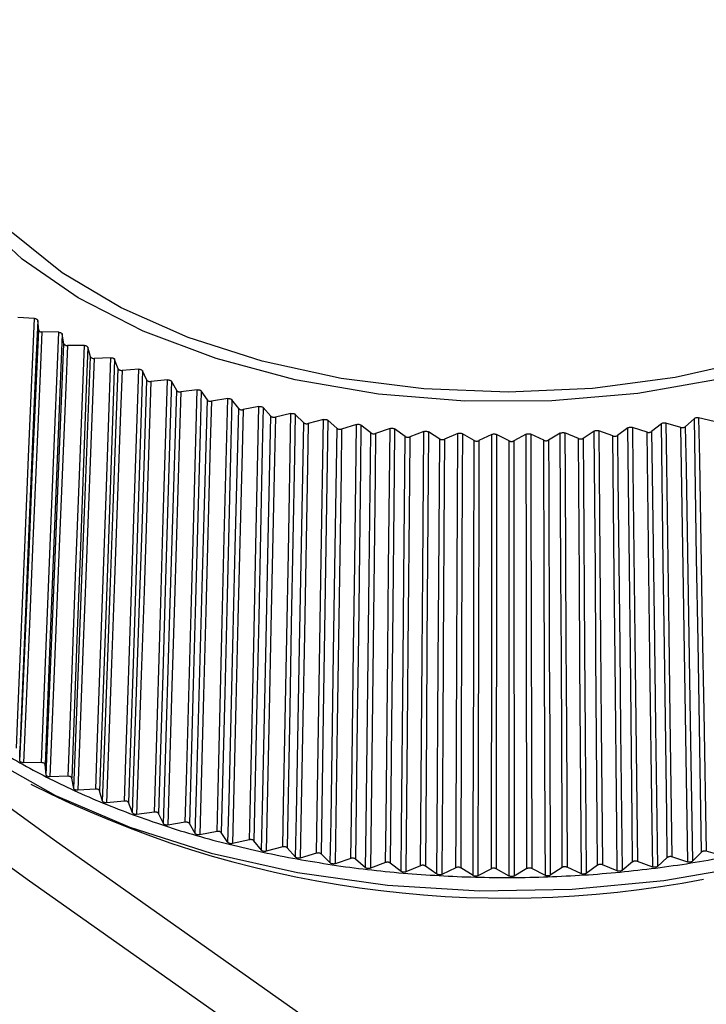
# Model space of a CAD drawing. Units: millimetres. Extents: x 48 to 826, y 13 to 585.
# Drawn here: x 509 to 519, y 448 to 462 of the extents above; entities that cross this region are included whole.
import ezdxf

# ---------------------------------------------------------------- set-up
doc = ezdxf.new("R2010")
doc.units = ezdxf.units.MM

msp = doc.modelspace()

# ---------------------------------------------------------------- linework, layer by layer
at = {"color": 7, "linetype": 'Continuous', "lineweight": 25}
for p, q in [((509.507, 458.173), (509.266, 458.187)), ((509.567, 458.007), (509.553, 458.146)), ((509.857, 457.974), (509.614, 457.98)), ((509.931, 457.809), (509.904, 457.948)), ((510.224, 457.785), (509.981, 457.783)), ((510.313, 457.623), (510.273, 457.761)), ((510.607, 457.607), (510.365, 457.599)), ((510.711, 457.448), (510.659, 457.585)), ((511.006, 457.442), (510.766, 457.426)), ((511.124, 457.286), (511.06, 457.421)), ((511.42, 457.288), (511.181, 457.265)), ((511.552, 457.136), (511.476, 457.269)), ((511.847, 457.148), (511.61, 457.117)), ((511.993, 457), (511.904, 457.13)), ((512.286, 457.02), (512.053, 456.982)), ((512.445, 456.877), (512.345, 457.004)), ((512.736, 456.906), (512.506, 456.861)), ((512.908, 456.767), (512.796, 456.892)), ((513.196, 456.805), (512.971, 456.754)), ((513.38, 456.672), (513.257, 456.793)), ((513.664, 456.719), (513.444, 456.661)), ((513.86, 456.592), (513.727, 456.709)), ((514.14, 456.647), (513.925, 456.582)), ((514.347, 456.526), (514.203, 456.639)), ((518.524, 456.659), (518.383, 456.545)), ((518.804, 456.606), (518.587, 456.668)), ((518.998, 456.734), (518.868, 456.616)), ((519.282, 456.689), (519.06, 456.745)), ((514.621, 456.589), (514.412, 456.518)), ((514.839, 456.475), (514.685, 456.583)), ((515.107, 456.546), (514.905, 456.469)), ((515.335, 456.438), (515.172, 456.542)), ((515.596, 456.518), (515.402, 456.435)), ((515.833, 456.417), (515.661, 456.515)), ((516.087, 456.505), (515.9, 456.415)), ((516.333, 456.411), (516.152, 456.504)), ((516.579, 456.506), (516.4, 456.411)), ((516.833, 456.42), (516.644, 456.507)), ((517.07, 456.522), (516.9, 456.422)), ((517.331, 456.444), (517.134, 456.525)), ((517.558, 456.553), (517.398, 456.448)), ((517.827, 456.483), (517.623, 456.558)), ((518.043, 456.599), (517.893, 456.489)), ((518.318, 456.537), (518.107, 456.606)), ((509.297, 451.807), (509.294, 451.959)), ((509.609, 451.78), (509.347, 451.779)), ((509.676, 451.602), (509.659, 451.753)), ((509.99, 451.584), (509.729, 451.575)), ((510.073, 451.408), (510.043, 451.558)), ((510.389, 451.399), (510.128, 451.383)), ((510.487, 451.226), (510.443, 451.375)), ((510.803, 451.227), (510.544, 451.203)), ((510.917, 451.057), (510.86, 451.205)), ((511.232, 451.068), (510.976, 451.036)), ((511.362, 450.902), (511.291, 451.047)), ((511.676, 450.922), (511.423, 450.882)), ((511.82, 450.76), (511.736, 450.903)), ((512.132, 450.789), (511.883, 450.742)), ((512.29, 450.632), (512.194, 450.773)), ((512.599, 450.671), (512.355, 450.616)), ((512.772, 450.518), (512.663, 450.656)), ((513.077, 450.566), (512.838, 450.504)), ((513.263, 450.419), (513.142, 450.554)), ((513.563, 450.477), (513.33, 450.407)), ((513.762, 450.336), (513.629, 450.466)), ((514.057, 450.402), (513.831, 450.325)), ((514.269, 450.267), (514.124, 450.393)), ((518.609, 450.415), (518.468, 450.287)), ((518.904, 450.35), (518.676, 450.424)), ((519.102, 450.492), (518.972, 450.361)), ((519.402, 450.437), (519.167, 450.504)), ((514.557, 450.342), (514.338, 450.259)), ((514.78, 450.214), (514.624, 450.335)), ((515.061, 450.297), (514.85, 450.208)), ((515.296, 450.176), (515.129, 450.292)), ((515.569, 450.268), (515.366, 450.172)), ((515.815, 450.154), (515.638, 450.265)), ((516.079, 450.254), (515.885, 450.152)), ((516.335, 450.147), (516.148, 450.253)), ((516.59, 450.255), (516.405, 450.148)), ((516.855, 450.157), (516.658, 450.257)), ((517.099, 450.272), (516.925, 450.159)), ((517.373, 450.182), (517.168, 450.276)), ((517.607, 450.304), (517.443, 450.186)), ((517.888, 450.222), (517.675, 450.31)), ((518.11, 450.352), (517.958, 450.229)), ((518.399, 450.278), (518.178, 450.359))]:
    msp.add_line(p, q, dxfattribs=at)
at = {"color": 7, "linetype": 'Continuous', "lineweight": 25, "flags": 128}
for points in [[(519.385, 457.306), (518.187, 457.094), (516.948, 456.986), (515.696, 456.983), (514.456, 457.086), (513.255, 457.291), (512.119, 457.595), (511.071, 457.992), (510.135, 458.472), (509.33, 459.026), (508.673, 459.641), (508.179, 460.306), (507.857, 461.005), (507.715, 461.723), (507.755, 462.446), (507.978, 463.157)], [(518.72, 457.322), (517.534, 457.167), (516.321, 457.113), (515.108, 457.161), (513.919, 457.311), (512.781, 457.559), (511.718, 457.9), (510.752, 458.327), (509.904, 458.831), (509.193, 459.4), (508.632, 460.023), (508.234, 460.687), (508.009, 461.377), (507.959, 462.079), (508.087, 462.777)], [(524.596, 462.284), (524.612, 462.118), (524.573, 461.416), (524.357, 460.725), (523.969, 460.06), (523.417, 459.434), (522.713, 458.861), (521.873, 458.354), (520.913, 457.922), (519.855, 457.576), (518.72, 457.322)], [(509.246, 451.987), (509.272, 452.587), (509.373, 454.985), (509.423, 456.184), (509.507, 458.173)], [(509.553, 458.146), (509.528, 457.547), (509.427, 455.148), (509.377, 453.948), (509.294, 451.959)], [(509.297, 451.807), (509.323, 452.408), (509.428, 454.811), (509.48, 456.013), (509.567, 458.007)], [(509.614, 457.98), (509.589, 457.379), (509.485, 454.975), (509.433, 453.773), (509.347, 451.779)], [(509.609, 451.78), (509.633, 452.38), (509.729, 454.781), (509.777, 455.982), (509.857, 457.974)], [(509.904, 457.948), (509.881, 457.348), (509.786, 454.946), (509.738, 453.745), (509.659, 451.753)], [(509.676, 451.602), (509.701, 452.203), (509.799, 454.609), (509.849, 455.812), (509.931, 457.809)], [(509.981, 457.783), (509.957, 457.182), (509.859, 454.775), (509.81, 453.572), (509.729, 451.575)], [(509.99, 451.584), (510.013, 452.185), (510.103, 454.589), (510.149, 455.791), (510.224, 457.785)], [(510.273, 457.761), (510.251, 457.16), (510.162, 454.755), (510.117, 453.553), (510.043, 451.558)], [(510.073, 451.408), (510.096, 452.01), (510.189, 454.419), (510.236, 455.624), (510.313, 457.623)], [(510.365, 457.599), (510.342, 456.996), (510.25, 454.587), (510.204, 453.382), (510.128, 451.383)], [(510.389, 451.399), (510.41, 452.001), (510.494, 454.408), (510.537, 455.611), (510.607, 457.607)], [(510.659, 457.585), (510.638, 456.983), (510.555, 454.576), (510.513, 453.372), (510.443, 451.375)], [(510.487, 451.226), (510.509, 451.829), (510.596, 454.241), (510.639, 455.447), (510.711, 457.448)], [(510.766, 457.426), (510.744, 456.823), (510.658, 454.41), (510.616, 453.204), (510.544, 451.203)], [(510.803, 451.227), (510.823, 451.83), (510.901, 454.239), (510.941, 455.443), (511.006, 457.442)], [(511.06, 457.421), (511.041, 456.818), (510.963, 454.409), (510.924, 453.204), (510.86, 451.205)], [(510.917, 451.057), (510.937, 451.661), (511.017, 454.075), (511.058, 455.282), (511.124, 457.286)], [(511.181, 457.265), (511.161, 456.661), (511.082, 454.247), (511.042, 453.039), (510.976, 451.036)], [(511.232, 451.068), (511.251, 451.671), (511.323, 454.082), (511.36, 455.288), (511.42, 457.288)], [(511.476, 457.269), (511.458, 456.666), (511.386, 454.254), (511.351, 453.048), (511.291, 451.047)], [(511.362, 450.902), (511.38, 451.506), (511.454, 453.922), (511.491, 455.131), (511.552, 457.136)], [(511.61, 457.117), (511.592, 456.513), (511.52, 454.096), (511.483, 452.887), (511.423, 450.882)], [(511.676, 450.922), (511.692, 451.525), (511.759, 453.939), (511.792, 455.146), (511.847, 457.148)], [(511.904, 457.13), (511.888, 456.526), (511.823, 454.113), (511.79, 452.906), (511.736, 450.903)], [(511.82, 450.76), (511.837, 451.364), (511.904, 453.783), (511.937, 454.992), (511.993, 457)], [(512.053, 456.982), (512.036, 456.378), (511.97, 453.959), (511.938, 452.749), (511.883, 450.742)], [(512.132, 450.789), (512.147, 451.393), (512.206, 453.809), (512.236, 455.016), (512.286, 457.02)], [(512.345, 457.004), (512.33, 456.4), (512.272, 453.984), (512.243, 452.776), (512.194, 450.773)], [(512.29, 450.632), (512.305, 451.237), (512.365, 453.658), (512.395, 454.868), (512.445, 456.877)], [(512.506, 456.861), (512.492, 456.256), (512.433, 453.835), (512.404, 452.625), (512.355, 450.616)], [(512.599, 450.671), (512.612, 451.275), (512.665, 453.692), (512.692, 454.901), (512.736, 456.906)], [(512.796, 456.892), (512.783, 456.287), (512.732, 453.87), (512.706, 452.661), (512.663, 450.656)], [(512.772, 450.518), (512.785, 451.124), (512.838, 453.546), (512.864, 454.757), (512.908, 456.767)], [(513.077, 450.566), (513.088, 451.171), (513.134, 453.59), (513.158, 454.799), (513.196, 456.805)], [(513.257, 456.793), (513.246, 456.188), (513.201, 453.77), (513.179, 452.56), (513.142, 450.554)], [(512.971, 456.754), (512.958, 456.148), (512.906, 453.726), (512.881, 452.514), (512.838, 450.504)], [(513.263, 450.419), (513.274, 451.025), (513.32, 453.449), (513.342, 454.661), (513.38, 456.672)], [(513.444, 456.661), (513.433, 456.055), (513.389, 453.631), (513.367, 452.419), (513.33, 450.407)], [(513.563, 450.477), (513.573, 451.082), (513.612, 453.502), (513.632, 454.712), (513.664, 456.719)], [(513.727, 456.709), (513.717, 456.104), (513.679, 453.683), (513.66, 452.473), (513.629, 450.466)], [(514.057, 450.402), (514.065, 451.007), (514.097, 453.428), (514.113, 454.639), (514.14, 456.647)], [(514.203, 456.639), (514.195, 456.033), (514.165, 453.612), (514.149, 452.401), (514.124, 450.393)], [(518.609, 450.415), (518.601, 451.02), (518.568, 453.441), (518.551, 454.651), (518.524, 456.659)], [(518.587, 456.668), (518.596, 456.063), (518.63, 453.643), (518.647, 452.432), (518.676, 450.424)], [(519.102, 450.492), (519.092, 451.097), (519.051, 453.517), (519.031, 454.727), (518.998, 456.734)], [(519.06, 456.745), (519.071, 456.14), (519.112, 453.721), (519.133, 452.511), (519.167, 450.504)], [(513.762, 450.336), (513.772, 450.942), (513.81, 453.367), (513.829, 454.579), (513.86, 456.592)], [(513.925, 456.582), (513.916, 455.976), (513.879, 453.551), (513.861, 452.338), (513.831, 450.325)], [(514.269, 450.267), (514.276, 450.873), (514.306, 453.299), (514.322, 454.512), (514.347, 456.526)], [(514.412, 456.518), (514.405, 455.912), (514.376, 453.485), (514.362, 452.272), (514.338, 450.259)], [(514.557, 450.342), (514.563, 450.947), (514.588, 453.369), (514.6, 454.58), (514.621, 456.589)], [(514.685, 456.583), (514.679, 455.977), (514.656, 453.555), (514.644, 452.344), (514.624, 450.335)], [(515.061, 450.297), (515.066, 450.903), (515.083, 453.325), (515.092, 454.537), (515.107, 456.546)], [(515.172, 456.542), (515.167, 455.936), (515.151, 453.513), (515.143, 452.302), (515.129, 450.292)], [(515.569, 450.268), (515.572, 450.874), (515.582, 453.297), (515.587, 454.508), (515.596, 456.518)], [(515.661, 456.515), (515.659, 455.91), (515.65, 453.487), (515.645, 452.275), (515.638, 450.265)], [(516.079, 450.254), (516.08, 450.86), (516.083, 453.283), (516.085, 454.494), (516.087, 456.505)], [(516.152, 456.504), (516.152, 455.898), (516.15, 453.475), (516.149, 452.263), (516.148, 450.253)], [(516.59, 450.255), (516.588, 450.861), (516.584, 453.284), (516.582, 454.496), (516.579, 456.506)], [(516.644, 456.507), (516.645, 455.901), (516.651, 453.478), (516.654, 452.267), (516.658, 450.257)], [(517.099, 450.272), (517.096, 450.878), (517.085, 453.301), (517.079, 454.512), (517.07, 456.522)], [(517.134, 456.525), (517.138, 455.92), (517.151, 453.497), (517.157, 452.285), (517.168, 450.276)], [(517.607, 450.304), (517.602, 450.91), (517.583, 453.333), (517.574, 454.544), (517.558, 456.553)], [(517.623, 456.558), (517.628, 455.953), (517.648, 453.53), (517.658, 452.319), (517.675, 450.31)], [(517.893, 456.489), (517.899, 455.883), (517.924, 453.456), (517.937, 452.243), (517.958, 450.229)], [(518.11, 450.352), (518.104, 450.957), (518.078, 453.379), (518.065, 454.59), (518.043, 456.599)], [(518.107, 456.606), (518.114, 456.001), (518.142, 453.579), (518.155, 452.368), (518.178, 450.359)], [(518.399, 450.278), (518.391, 450.885), (518.36, 453.311), (518.344, 454.524), (518.318, 456.537)], [(518.383, 456.545), (518.392, 455.939), (518.424, 453.513), (518.441, 452.3), (518.468, 450.287)], [(518.904, 450.35), (518.894, 450.956), (518.855, 453.381), (518.836, 454.593), (518.804, 456.606)], [(518.868, 456.616), (518.878, 456.01), (518.919, 453.585), (518.939, 452.373), (518.972, 450.361)], [(514.78, 450.214), (514.786, 450.82), (514.809, 453.247), (514.82, 454.461), (514.839, 456.475)], [(514.905, 456.469), (514.9, 455.862), (514.879, 453.435), (514.868, 452.222), (514.85, 450.208)], [(515.296, 450.176), (515.3, 450.783), (515.315, 453.21), (515.322, 454.424), (515.335, 456.438)], [(515.402, 456.435), (515.398, 455.828), (515.385, 453.4), (515.378, 452.187), (515.366, 450.172)], [(515.815, 450.154), (515.817, 450.761), (515.824, 453.188), (515.827, 454.402), (515.833, 456.417)], [(515.9, 456.415), (515.899, 455.808), (515.893, 453.381), (515.89, 452.167), (515.885, 450.152)], [(516.335, 450.147), (516.335, 450.754), (516.334, 453.182), (516.334, 454.396), (516.333, 456.411)], [(516.4, 456.411), (516.401, 455.804), (516.403, 453.376), (516.404, 452.163), (516.405, 450.148)], [(516.855, 450.157), (516.853, 450.764), (516.844, 453.191), (516.84, 454.405), (516.833, 456.42)], [(516.9, 456.422), (516.903, 455.815), (516.912, 453.388), (516.917, 452.174), (516.925, 450.159)], [(517.373, 450.182), (517.369, 450.788), (517.353, 453.216), (517.345, 454.429), (517.331, 456.444)], [(517.398, 456.448), (517.402, 455.841), (517.42, 453.414), (517.429, 452.201), (517.443, 450.186)], [(517.888, 450.222), (517.882, 450.829), (517.858, 453.256), (517.847, 454.469), (517.827, 456.483)]]:
    msp.add_lwpolyline(points, dxfattribs=at)
at = {"color": 8, "linetype": 'Continuous', "lineweight": 25, "flags": 128}
for points in [[(493.971, 462.362), (501.808, 456.481), (509.79, 450.667), (517.917, 444.92), (526.186, 439.24), (529.641, 436.916)], [(528.976, 436.533), (525.806, 438.666), (517.532, 444.349), (509.401, 450.099), (501.414, 455.917), (493.573, 461.801)], [(508.319, 452.222), (508.855, 451.846), (509.809, 451.309), (510.879, 450.85), (512.046, 450.477), (513.288, 450.197), (514.583, 450.015), (515.909, 449.935), (517.242, 449.957), (518.558, 450.082), (519.833, 450.306), (521.045, 450.627), (522.172, 451.039), (523.194, 451.533), (524.092, 452.101), (524.272, 452.235)]]:
    msp.add_lwpolyline(points, dxfattribs=at)
at = {"color": 7, "linetype": 'Continuous', "lineweight": 25}
for centre, radius, start, end in [((513.811, 459.735), 9.148, 237.7886, 240.4338), ((514.177, 460.38), 9.889, 240.4324, 242.9438), ((514.52, 461.051), 10.643, 242.9426, 245.3338), ((516.288, 464.869), 15.039, 242.9823, 280.8971), ((514.837, 461.74), 11.401, 245.3326, 247.6167), ((515.124, 462.436), 12.153, 247.6156, 249.8044), ((515.378, 463.126), 12.889, 249.8033, 251.908), ((515.598, 463.8), 13.599, 251.907, 253.9378), ((515.785, 464.446), 14.271, 253.9369, 255.9034), ((515.937, 465.053), 14.896, 255.9026, 257.8137), ((516.057, 465.608), 15.465, 257.8129, 259.6769), ((516.148, 466.103), 15.967, 259.6761, 261.5008), ((516.452, 465.952), 15.814, 279.0787, 280.9151), ((516.211, 466.527), 16.397, 261.5001, 263.2927), ((516.333, 466.772), 16.643, 275.5031, 277.278), ((516.38, 466.4), 16.268, 277.2773, 279.0794), ((516.252, 466.874), 16.746, 263.292, 265.0597), ((516.275, 467.136), 17.008, 265.059, 266.8084), ((516.285, 467.308), 17.181, 266.8078, 268.5454), ((516.287, 467.387), 17.26, 268.5448, 270.2771), ((516.287, 467.372), 17.245, 270.2765, 272.0098), ((516.291, 467.263), 17.136, 272.0092, 273.7499), ((516.305, 467.061), 16.934, 273.7493, 275.5038)]:
    msp.add_arc(centre, radius, start, end, dxfattribs=at)
for points, knots in [([(509.507, 458.173), (509.513, 458.173), (509.524, 458.172), (509.538, 458.166), (509.548, 458.158), (509.552, 458.151), (509.552, 458.147), (509.553, 458.146)], [0, 0, 0, 0, 0.237798, 0.475603, 0.713275, 0.950922, 1, 1, 1, 1]), ([(509.567, 458.007), (509.568, 458.004), (509.569, 457.997), (509.579, 457.989), (509.592, 457.983), (509.605, 457.98), (509.612, 457.98), (509.614, 457.98)], [0, 0, 0, 0, 0.229322, 0.458651, 0.687824, 0.916955, 1, 1, 1, 1]), ([(509.857, 457.974), (509.862, 457.973), (509.873, 457.972), (509.888, 457.967), (509.899, 457.96), (509.903, 457.953), (509.904, 457.949), (509.904, 457.948)], [0, 0, 0, 0, 0.237798, 0.475603, 0.713275, 0.950922, 1, 1, 1, 1]), ([(509.931, 457.809), (509.932, 457.806), (509.935, 457.799), (509.945, 457.791), (509.959, 457.786), (509.972, 457.784), (509.979, 457.783), (509.981, 457.783)], [0, 0, 0, 0, 0.229322, 0.458651, 0.687824, 0.916955, 1, 1, 1, 1]), ([(510.224, 457.785), (510.229, 457.785), (510.241, 457.784), (510.256, 457.779), (510.267, 457.772), (510.272, 457.765), (510.273, 457.761), (510.273, 457.761)], [0, 0, 0, 0, 0.237798, 0.475603, 0.713275, 0.950922, 1, 1, 1, 1]), ([(510.313, 457.623), (510.314, 457.62), (510.317, 457.613), (510.328, 457.606), (510.342, 457.6), (510.356, 457.598), (510.363, 457.599), (510.365, 457.599)], [0, 0, 0, 0, 0.229322, 0.458651, 0.687824, 0.916955, 1, 1, 1, 1]), ([(510.607, 457.607), (510.613, 457.607), (510.624, 457.607), (510.64, 457.603), (510.652, 457.596), (510.657, 457.589), (510.659, 457.585), (510.659, 457.585)], [0, 0, 0, 0, 0.237798, 0.475603, 0.713275, 0.950922, 1, 1, 1, 1]), ([(510.711, 457.448), (510.713, 457.445), (510.716, 457.439), (510.728, 457.431), (510.743, 457.427), (510.756, 457.425), (510.764, 457.425), (510.766, 457.426)], [0, 0, 0, 0, 0.229322, 0.458651, 0.687824, 0.916955, 1, 1, 1, 1]), ([(511.006, 457.442), (511.012, 457.442), (511.023, 457.442), (511.039, 457.438), (511.052, 457.431), (511.058, 457.425), (511.06, 457.421), (511.06, 457.421)], [0, 0, 0, 0, 0.237798, 0.475603, 0.713275, 0.950922, 1, 1, 1, 1]), ([(511.124, 457.286), (511.126, 457.283), (511.13, 457.277), (511.143, 457.27), (511.158, 457.265), (511.171, 457.264), (511.179, 457.265), (511.181, 457.265)], [0, 0, 0, 0, 0.229322, 0.458651, 0.687824, 0.916955, 1, 1, 1, 1]), ([(511.42, 457.288), (511.426, 457.289), (511.437, 457.289), (511.453, 457.286), (511.466, 457.279), (511.473, 457.273), (511.475, 457.27), (511.476, 457.269)], [0, 0, 0, 0, 0.237798, 0.475603, 0.713275, 0.950922, 1, 1, 1, 1]), ([(511.552, 457.136), (511.554, 457.133), (511.559, 457.127), (511.572, 457.121), (511.587, 457.117), (511.601, 457.116), (511.608, 457.117), (511.61, 457.117)], [0, 0, 0, 0, 0.229322, 0.458651, 0.687824, 0.916955, 1, 1, 1, 1]), ([(511.847, 457.148), (511.852, 457.148), (511.864, 457.149), (511.88, 457.146), (511.894, 457.14), (511.901, 457.134), (511.904, 457.131), (511.904, 457.13)], [0, 0, 0, 0, 0.237798, 0.475603, 0.713275, 0.950922, 1, 1, 1, 1]), ([(511.993, 457), (511.995, 456.997), (512, 456.991), (512.014, 456.985), (512.03, 456.981), (512.043, 456.981), (512.051, 456.982), (512.053, 456.982)], [0, 0, 0, 0, 0.229322, 0.458651, 0.687824, 0.916955, 1, 1, 1, 1]), ([(512.286, 457.02), (512.292, 457.021), (512.303, 457.022), (512.319, 457.019), (512.334, 457.014), (512.342, 457.008), (512.344, 457.005), (512.345, 457.004)], [0, 0, 0, 0, 0.237798, 0.475603, 0.713275, 0.950922, 1, 1, 1, 1]), ([(512.445, 456.877), (512.448, 456.874), (512.453, 456.868), (512.467, 456.862), (512.484, 456.859), (512.497, 456.86), (512.504, 456.861), (512.506, 456.861)], [0, 0, 0, 0, 0.229322, 0.458651, 0.687824, 0.916955, 1, 1, 1, 1]), ([(512.736, 456.906), (512.742, 456.907), (512.753, 456.908), (512.77, 456.906), (512.784, 456.901), (512.793, 456.896), (512.796, 456.892), (512.796, 456.892)], [0, 0, 0, 0, 0.237798, 0.475603, 0.713275, 0.950922, 1, 1, 1, 1]), ([(512.908, 456.767), (512.911, 456.765), (512.917, 456.759), (512.932, 456.754), (512.948, 456.751), (512.961, 456.752), (512.969, 456.754), (512.971, 456.754)], [0, 0, 0, 0, 0.229322, 0.458651, 0.687824, 0.916955, 1, 1, 1, 1]), ([(513.196, 456.805), (513.201, 456.806), (513.212, 456.808), (513.229, 456.807), (513.244, 456.802), (513.253, 456.797), (513.257, 456.794), (513.257, 456.793)], [0, 0, 0, 0, 0.237798, 0.475603, 0.713275, 0.950922, 1, 1, 1, 1]), ([(513.38, 456.672), (513.383, 456.67), (513.39, 456.665), (513.405, 456.66), (513.421, 456.658), (513.435, 456.659), (513.442, 456.66), (513.444, 456.661)], [0, 0, 0, 0, 0.229322, 0.458651, 0.687824, 0.916955, 1, 1, 1, 1]), ([(513.664, 456.719), (513.67, 456.72), (513.68, 456.722), (513.697, 456.721), (513.713, 456.717), (513.722, 456.712), (513.726, 456.709), (513.727, 456.709)], [0, 0, 0, 0, 0.2377984, 0.4756031, 0.7132745, 0.9509218, 1, 1, 1, 1]), ([(514.14, 456.647), (514.145, 456.648), (514.155, 456.651), (514.173, 456.65), (514.189, 456.647), (514.198, 456.642), (514.202, 456.639), (514.203, 456.639)], [0, 0, 0, 0, 0.237798, 0.475603, 0.713275, 0.950922, 1, 1, 1, 1]), ([(518.524, 456.659), (518.528, 456.662), (518.535, 456.667), (518.551, 456.671), (518.568, 456.672), (518.58, 456.67), (518.586, 456.669), (518.587, 456.668)], [0, 0, 0, 0, 0.2377984, 0.4756031, 0.7132745, 0.9509218, 1, 1, 1, 1]), ([(518.998, 456.734), (519.002, 456.737), (519.008, 456.742), (519.024, 456.747), (519.041, 456.748), (519.053, 456.747), (519.059, 456.745), (519.06, 456.745)], [0, 0, 0, 0, 0.237798, 0.475603, 0.713275, 0.950922, 1, 1, 1, 1]), ([(513.86, 456.592), (513.864, 456.589), (513.871, 456.584), (513.886, 456.58), (513.903, 456.578), (513.916, 456.58), (513.923, 456.582), (513.925, 456.582)], [0, 0, 0, 0, 0.229322, 0.458651, 0.687824, 0.916955, 1, 1, 1, 1]), ([(514.347, 456.526), (514.351, 456.523), (514.358, 456.519), (514.374, 456.514), (514.391, 456.514), (514.404, 456.515), (514.411, 456.517), (514.412, 456.518)], [0, 0, 0, 0, 0.229322, 0.458651, 0.687824, 0.916955, 1, 1, 1, 1]), ([(514.621, 456.589), (514.626, 456.591), (514.636, 456.593), (514.654, 456.594), (514.67, 456.591), (514.68, 456.586), (514.684, 456.583), (514.685, 456.583)], [0, 0, 0, 0, 0.237798, 0.475603, 0.713275, 0.950922, 1, 1, 1, 1]), ([(515.107, 456.546), (515.112, 456.548), (515.122, 456.551), (515.139, 456.552), (515.156, 456.549), (515.166, 456.545), (515.171, 456.542), (515.172, 456.542)], [0, 0, 0, 0, 0.237798, 0.475603, 0.713275, 0.950922, 1, 1, 1, 1]), ([(515.596, 456.518), (515.601, 456.52), (515.611, 456.523), (515.628, 456.524), (515.644, 456.522), (515.655, 456.519), (515.66, 456.516), (515.661, 456.515)], [0, 0, 0, 0, 0.237798, 0.475603, 0.713275, 0.950922, 1, 1, 1, 1]), ([(516.087, 456.505), (516.092, 456.506), (516.101, 456.51), (516.118, 456.512), (516.135, 456.51), (516.146, 456.507), (516.151, 456.504), (516.152, 456.504)], [0, 0, 0, 0, 0.2377984, 0.4756031, 0.7132745, 0.9509218, 1, 1, 1, 1]), ([(516.579, 456.506), (516.583, 456.508), (516.592, 456.512), (516.609, 456.514), (516.626, 456.513), (516.638, 456.51), (516.643, 456.508), (516.644, 456.507)], [0, 0, 0, 0, 0.237798, 0.475603, 0.713275, 0.950922, 1, 1, 1, 1]), ([(517.07, 456.522), (517.074, 456.524), (517.083, 456.528), (517.099, 456.531), (517.116, 456.531), (517.128, 456.528), (517.134, 456.526), (517.134, 456.525)], [0, 0, 0, 0, 0.237798, 0.475603, 0.713275, 0.950922, 1, 1, 1, 1]), ([(517.558, 456.553), (517.562, 456.555), (517.571, 456.56), (517.587, 456.563), (517.604, 456.563), (517.616, 456.561), (517.622, 456.559), (517.623, 456.558)], [0, 0, 0, 0, 0.237798, 0.475603, 0.713275, 0.950922, 1, 1, 1, 1]), ([(517.827, 456.483), (517.832, 456.481), (517.842, 456.479), (517.859, 456.478), (517.876, 456.481), (517.887, 456.485), (517.892, 456.488), (517.893, 456.489)], [0, 0, 0, 0, 0.229322, 0.458651, 0.687824, 0.916955, 1, 1, 1, 1]), ([(518.043, 456.599), (518.047, 456.601), (518.055, 456.606), (518.071, 456.61), (518.088, 456.61), (518.1, 456.608), (518.106, 456.607), (518.107, 456.606)], [0, 0, 0, 0, 0.237798, 0.475603, 0.713275, 0.950922, 1, 1, 1, 1]), ([(518.318, 456.537), (518.323, 456.536), (518.333, 456.533), (518.351, 456.533), (518.367, 456.536), (518.378, 456.541), (518.382, 456.544), (518.383, 456.545)], [0, 0, 0, 0, 0.229322, 0.458651, 0.687824, 0.916955, 1, 1, 1, 1]), ([(518.804, 456.606), (518.809, 456.605), (518.819, 456.602), (518.837, 456.603), (518.852, 456.606), (518.863, 456.611), (518.867, 456.615), (518.868, 456.616)], [0, 0, 0, 0, 0.229322, 0.458651, 0.687824, 0.916955, 1, 1, 1, 1]), ([(514.839, 456.475), (514.843, 456.472), (514.851, 456.468), (514.867, 456.464), (514.884, 456.464), (514.897, 456.466), (514.903, 456.468), (514.905, 456.469)], [0, 0, 0, 0, 0.229322, 0.458651, 0.687824, 0.916955, 1, 1, 1, 1]), ([(515.335, 456.438), (515.339, 456.436), (515.347, 456.432), (515.364, 456.429), (515.381, 456.429), (515.394, 456.431), (515.4, 456.434), (515.402, 456.435)], [0, 0, 0, 0, 0.229322, 0.458651, 0.687824, 0.916955, 1, 1, 1, 1]), ([(515.833, 456.417), (515.838, 456.415), (515.847, 456.411), (515.863, 456.408), (515.88, 456.409), (515.893, 456.412), (515.899, 456.415), (515.9, 456.415)], [0, 0, 0, 0, 0.229322, 0.458651, 0.687824, 0.916955, 1, 1, 1, 1]), ([(516.333, 456.411), (516.338, 456.409), (516.347, 456.405), (516.364, 456.403), (516.381, 456.404), (516.393, 456.408), (516.399, 456.41), (516.4, 456.411)], [0, 0, 0, 0, 0.2293219, 0.4586509, 0.6878244, 0.9169554, 1, 1, 1, 1]), ([(516.833, 456.42), (516.838, 456.418), (516.847, 456.415), (516.864, 456.413), (516.881, 456.415), (516.893, 456.418), (516.899, 456.421), (516.9, 456.422)], [0, 0, 0, 0, 0.229322, 0.458651, 0.687824, 0.916955, 1, 1, 1, 1]), ([(517.331, 456.444), (517.336, 456.442), (517.346, 456.439), (517.363, 456.438), (517.38, 456.44), (517.391, 456.444), (517.397, 456.447), (517.398, 456.448)], [0, 0, 0, 0, 0.229322, 0.458651, 0.687824, 0.916955, 1, 1, 1, 1]), ([(509.347, 451.779), (509.342, 451.779), (509.33, 451.78), (509.315, 451.785), (509.304, 451.792), (509.298, 451.8), (509.297, 451.805), (509.297, 451.807)], [0, 0, 0, 0, 0.215341, 0.43069, 0.645879, 0.861001, 1, 1, 1, 1]), ([(509.659, 451.753), (509.658, 451.756), (509.657, 451.762), (509.647, 451.771), (509.634, 451.777), (509.62, 451.779), (509.612, 451.78), (509.609, 451.78)], [0, 0, 0, 0, 0.222768, 0.445542, 0.668179, 0.890769, 1, 1, 1, 1]), ([(509.729, 451.575), (509.723, 451.575), (509.712, 451.575), (509.696, 451.58), (509.684, 451.587), (509.677, 451.594), (509.676, 451.6), (509.676, 451.602)], [0, 0, 0, 0, 0.215341, 0.43069, 0.645879, 0.861001, 1, 1, 1, 1]), ([(510.043, 451.558), (510.042, 451.561), (510.039, 451.568), (510.029, 451.576), (510.015, 451.581), (510.001, 451.584), (509.993, 451.584), (509.99, 451.584)], [0, 0, 0, 0, 0.222768, 0.445542, 0.668179, 0.890769, 1, 1, 1, 1]), ([(510.128, 451.383), (510.122, 451.382), (510.111, 451.382), (510.095, 451.386), (510.083, 451.393), (510.075, 451.401), (510.074, 451.406), (510.073, 451.408)], [0, 0, 0, 0, 0.215341, 0.43069, 0.645879, 0.861001, 1, 1, 1, 1]), ([(510.443, 451.375), (510.442, 451.379), (510.439, 451.385), (510.428, 451.393), (510.413, 451.398), (510.4, 451.4), (510.391, 451.399), (510.389, 451.399)], [0, 0, 0, 0, 0.222768, 0.445542, 0.668179, 0.890769, 1, 1, 1, 1]), ([(510.544, 451.203), (510.539, 451.202), (510.527, 451.202), (510.511, 451.205), (510.498, 451.212), (510.49, 451.219), (510.488, 451.224), (510.487, 451.226)], [0, 0, 0, 0, 0.215341, 0.43069, 0.645879, 0.861001, 1, 1, 1, 1]), ([(510.86, 451.205), (510.858, 451.208), (510.855, 451.214), (510.843, 451.222), (510.828, 451.226), (510.814, 451.228), (510.806, 451.227), (510.803, 451.227)], [0, 0, 0, 0, 0.222768, 0.445542, 0.668179, 0.890769, 1, 1, 1, 1]), ([(510.976, 451.036), (510.971, 451.035), (510.96, 451.034), (510.943, 451.037), (510.929, 451.043), (510.921, 451.05), (510.918, 451.055), (510.917, 451.057)], [0, 0, 0, 0, 0.215341, 0.43069, 0.645879, 0.861001, 1, 1, 1, 1]), ([(511.291, 451.047), (511.289, 451.051), (511.285, 451.057), (511.273, 451.064), (511.258, 451.068), (511.243, 451.069), (511.235, 451.068), (511.232, 451.068)], [0, 0, 0, 0, 0.222768, 0.445542, 0.668179, 0.890769, 1, 1, 1, 1]), ([(511.423, 450.882), (511.418, 450.881), (511.406, 450.88), (511.39, 450.883), (511.375, 450.888), (511.366, 450.895), (511.363, 450.9), (511.362, 450.902)], [0, 0, 0, 0, 0.215341, 0.43069, 0.645879, 0.861001, 1, 1, 1, 1]), ([(511.736, 450.903), (511.734, 450.906), (511.729, 450.912), (511.716, 450.919), (511.701, 450.923), (511.687, 450.923), (511.678, 450.922), (511.676, 450.922)], [0, 0, 0, 0, 0.222768, 0.445542, 0.668179, 0.890769, 1, 1, 1, 1]), ([(511.883, 450.742), (511.878, 450.741), (511.867, 450.739), (511.85, 450.741), (511.835, 450.746), (511.825, 450.753), (511.821, 450.758), (511.82, 450.76)], [0, 0, 0, 0, 0.215341, 0.43069, 0.645879, 0.861001, 1, 1, 1, 1]), ([(512.194, 450.773), (512.191, 450.775), (512.186, 450.781), (512.173, 450.787), (512.157, 450.791), (512.142, 450.791), (512.134, 450.79), (512.132, 450.789)], [0, 0, 0, 0, 0.222768, 0.445542, 0.668179, 0.890769, 1, 1, 1, 1]), ([(512.355, 450.616), (512.35, 450.615), (512.339, 450.613), (512.322, 450.614), (512.307, 450.619), (512.296, 450.625), (512.292, 450.63), (512.29, 450.632)], [0, 0, 0, 0, 0.215341, 0.43069, 0.645879, 0.861001, 1, 1, 1, 1]), ([(512.663, 450.656), (512.66, 450.659), (512.654, 450.664), (512.64, 450.67), (512.624, 450.673), (512.61, 450.673), (512.602, 450.671), (512.599, 450.671)], [0, 0, 0, 0, 0.2227679, 0.4455421, 0.6681788, 0.8907687, 1, 1, 1, 1]), ([(513.142, 450.554), (513.138, 450.556), (513.132, 450.562), (513.118, 450.567), (513.101, 450.569), (513.087, 450.569), (513.079, 450.567), (513.077, 450.566)], [0, 0, 0, 0, 0.222768, 0.445542, 0.668179, 0.890769, 1, 1, 1, 1]), ([(512.838, 450.504), (512.833, 450.503), (512.822, 450.501), (512.805, 450.502), (512.789, 450.506), (512.778, 450.512), (512.774, 450.516), (512.772, 450.518)], [0, 0, 0, 0, 0.215341, 0.43069, 0.645879, 0.861001, 1, 1, 1, 1]), ([(513.33, 450.407), (513.325, 450.406), (513.314, 450.404), (513.297, 450.404), (513.281, 450.408), (513.27, 450.413), (513.265, 450.418), (513.263, 450.419)], [0, 0, 0, 0, 0.215341, 0.43069, 0.645879, 0.861001, 1, 1, 1, 1]), ([(513.629, 450.466), (513.626, 450.468), (513.619, 450.474), (513.604, 450.479), (513.587, 450.48), (513.573, 450.479), (513.565, 450.477), (513.563, 450.477)], [0, 0, 0, 0, 0.2227679, 0.4455421, 0.6681788, 0.8907687, 1, 1, 1, 1]), ([(514.124, 450.393), (514.12, 450.395), (514.113, 450.4), (514.097, 450.405), (514.081, 450.406), (514.066, 450.405), (514.059, 450.403), (514.057, 450.402)], [0, 0, 0, 0, 0.222768, 0.445542, 0.668179, 0.890769, 1, 1, 1, 1]), ([(518.676, 450.424), (518.671, 450.425), (518.66, 450.428), (518.643, 450.428), (518.627, 450.425), (518.616, 450.42), (518.611, 450.416), (518.609, 450.415)], [0, 0, 0, 0, 0.222768, 0.445542, 0.668179, 0.890769, 1, 1, 1, 1]), ([(519.167, 450.504), (519.162, 450.505), (519.152, 450.507), (519.134, 450.507), (519.119, 450.503), (519.108, 450.498), (519.103, 450.494), (519.102, 450.492)], [0, 0, 0, 0, 0.222768, 0.445542, 0.668179, 0.890769, 1, 1, 1, 1]), ([(513.831, 450.325), (513.825, 450.324), (513.815, 450.321), (513.798, 450.321), (513.782, 450.324), (513.77, 450.329), (513.764, 450.334), (513.762, 450.336)], [0, 0, 0, 0, 0.215341, 0.43069, 0.645879, 0.861001, 1, 1, 1, 1]), ([(514.338, 450.259), (514.333, 450.257), (514.323, 450.254), (514.305, 450.254), (514.289, 450.256), (514.276, 450.261), (514.271, 450.265), (514.269, 450.267)], [0, 0, 0, 0, 0.215341, 0.43069, 0.645879, 0.861001, 1, 1, 1, 1]), ([(514.624, 450.335), (514.62, 450.337), (514.613, 450.342), (514.597, 450.346), (514.58, 450.347), (514.566, 450.345), (514.559, 450.343), (514.557, 450.342)], [0, 0, 0, 0, 0.222768, 0.445542, 0.668179, 0.890769, 1, 1, 1, 1]), ([(515.129, 450.292), (515.125, 450.295), (515.117, 450.299), (515.101, 450.303), (515.084, 450.303), (515.07, 450.301), (515.063, 450.298), (515.061, 450.297)], [0, 0, 0, 0, 0.222768, 0.445542, 0.668179, 0.890769, 1, 1, 1, 1]), ([(515.638, 450.265), (515.633, 450.267), (515.625, 450.272), (515.608, 450.275), (515.591, 450.274), (515.578, 450.272), (515.571, 450.269), (515.569, 450.268)], [0, 0, 0, 0, 0.2227679, 0.4455421, 0.6681788, 0.8907687, 1, 1, 1, 1]), ([(516.148, 450.253), (516.143, 450.255), (516.134, 450.259), (516.118, 450.262), (516.101, 450.261), (516.088, 450.258), (516.081, 450.255), (516.079, 450.254)], [0, 0, 0, 0, 0.222768, 0.445542, 0.668179, 0.890769, 1, 1, 1, 1]), ([(516.658, 450.257), (516.654, 450.259), (516.644, 450.262), (516.627, 450.264), (516.611, 450.263), (516.598, 450.26), (516.592, 450.256), (516.59, 450.255)], [0, 0, 0, 0, 0.222768, 0.445542, 0.668179, 0.890769, 1, 1, 1, 1]), ([(517.168, 450.276), (517.163, 450.277), (517.153, 450.281), (517.136, 450.282), (517.119, 450.281), (517.107, 450.277), (517.101, 450.273), (517.099, 450.272)], [0, 0, 0, 0, 0.222768, 0.445542, 0.668179, 0.890769, 1, 1, 1, 1]), ([(517.675, 450.31), (517.67, 450.312), (517.66, 450.315), (517.643, 450.316), (517.626, 450.314), (517.614, 450.309), (517.608, 450.306), (517.607, 450.304)], [0, 0, 0, 0, 0.222768, 0.445542, 0.668179, 0.890769, 1, 1, 1, 1]), ([(518.178, 450.359), (518.173, 450.361), (518.163, 450.364), (518.145, 450.364), (518.129, 450.362), (518.117, 450.357), (518.112, 450.353), (518.11, 450.352)], [0, 0, 0, 0, 0.222768, 0.445542, 0.668179, 0.890769, 1, 1, 1, 1]), ([(518.468, 450.287), (518.464, 450.285), (518.457, 450.28), (518.442, 450.275), (518.425, 450.273), (518.41, 450.275), (518.402, 450.277), (518.399, 450.278)], [0, 0, 0, 0, 0.215341, 0.43069, 0.645879, 0.861001, 1, 1, 1, 1]), ([(518.972, 450.361), (518.969, 450.358), (518.962, 450.353), (518.947, 450.348), (518.931, 450.346), (518.916, 450.347), (518.907, 450.349), (518.904, 450.35)], [0, 0, 0, 0, 0.215341, 0.43069, 0.645879, 0.861001, 1, 1, 1, 1]), ([(514.85, 450.208), (514.845, 450.206), (514.836, 450.203), (514.818, 450.201), (514.802, 450.204), (514.789, 450.208), (514.783, 450.212), (514.78, 450.214)], [0, 0, 0, 0, 0.215341, 0.43069, 0.645879, 0.861001, 1, 1, 1, 1]), ([(515.366, 450.172), (515.362, 450.17), (515.352, 450.167), (515.335, 450.165), (515.319, 450.166), (515.305, 450.17), (515.299, 450.174), (515.296, 450.176)], [0, 0, 0, 0, 0.215341, 0.43069, 0.645879, 0.861001, 1, 1, 1, 1]), ([(515.885, 450.152), (515.881, 450.15), (515.872, 450.146), (515.855, 450.144), (515.838, 450.145), (515.824, 450.149), (515.818, 450.152), (515.815, 450.154)], [0, 0, 0, 0, 0.215341, 0.43069, 0.645879, 0.861001, 1, 1, 1, 1]), ([(516.405, 450.148), (516.401, 450.146), (516.392, 450.141), (516.376, 450.139), (516.359, 450.139), (516.345, 450.143), (516.338, 450.146), (516.335, 450.147)], [0, 0, 0, 0, 0.215341, 0.43069, 0.645879, 0.861001, 1, 1, 1, 1]), ([(516.925, 450.159), (516.921, 450.157), (516.913, 450.152), (516.896, 450.149), (516.879, 450.149), (516.865, 450.152), (516.858, 450.155), (516.855, 450.157)], [0, 0, 0, 0, 0.215341, 0.43069, 0.645879, 0.861001, 1, 1, 1, 1]), ([(517.443, 450.186), (517.439, 450.184), (517.431, 450.179), (517.415, 450.176), (517.398, 450.175), (517.383, 450.177), (517.376, 450.18), (517.373, 450.182)], [0, 0, 0, 0, 0.215341, 0.43069, 0.645879, 0.861001, 1, 1, 1, 1]), ([(517.958, 450.229), (517.954, 450.227), (517.947, 450.222), (517.931, 450.218), (517.914, 450.216), (517.899, 450.218), (517.891, 450.221), (517.888, 450.222)], [0, 0, 0, 0, 0.215341, 0.43069, 0.645879, 0.861001, 1, 1, 1, 1])]:
    msp.add_open_spline(points, degree=3, knots=knots, dxfattribs=at)
for points in [[(515.701, 442.806), (510.099, 445.816), (504.596, 448.875), (499.194, 451.981)], [(498.922, 451.525), (504.354, 448.375), (509.889, 445.273), (515.526, 442.22)], [(515.173, 441.619), (509.537, 444.672), (504.002, 447.775), (498.57, 450.925)], [(515.901, 442.472), (510.788, 445.259), (505.758, 448.086), (500.814, 450.953)]]:
    msp.add_open_spline(points, degree=3, dxfattribs=at)

doc.saveas('drawing.dxf')
